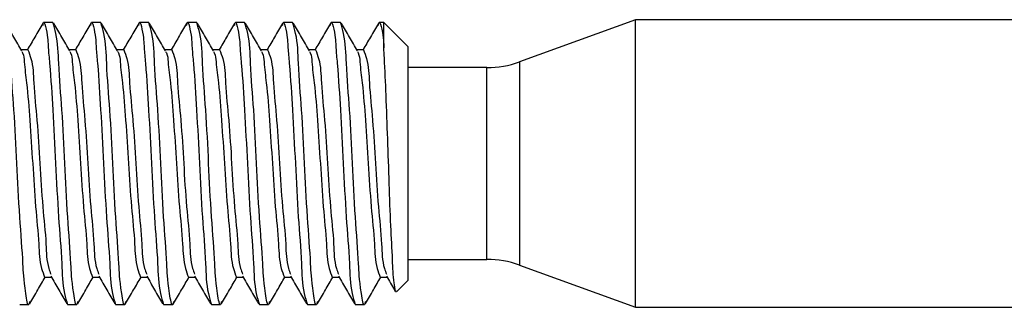
# Model space of a CAD drawing. Units: millimetres. Extents: x -3959 to 112836, y -98115 to 7275.
# Drawn here: x -3951 to -3949, y -86562 to -86562 of the extents above; entities that cross this region are included whole.
import ezdxf

# ---------------------------------------------------------------- set-up
doc = ezdxf.new("R2010")
doc.units = ezdxf.units.MM
doc.header["$LTSCALE"] = 0.3
doc.header["$MEASUREMENT"] = 0
doc.layers.get('0').update_dxf_attribs({"linetype": 'CONTINUOUS', "lineweight": 0})

msp = doc.modelspace()

# ---------------------------------------------------------------- linework, layer by layer
at = {"color": 7, "linetype": 'Continuous', "lineweight": 25}
for p, q in [((-3950.63268, -86561.65804), (-3950.64399, -86561.65804)), ((-3950.57362, -86561.65804), (-3950.58493, -86561.65804)), ((-3950.51457, -86561.65804), (-3950.52588, -86561.65804)), ((-3950.45551, -86561.65804), (-3950.46682, -86561.65804)), ((-3950.39646, -86561.65804), (-3950.40777, -86561.65804)), ((-3950.3374, -86561.65804), (-3950.34871, -86561.65804)), ((-3950.27835, -86561.65804), (-3950.28966, -86561.65804)), ((-3950.22495, -86561.65804), (-3950.2306, -86561.65804)), ((-3950.19542, -86561.68757), (-3950.22495, -86561.65804)), ((-3950.22495, -86561.68915), (-3950.22495, -86561.65804)), ((-3949.91506, -86561.65461), (-3950.05774, -86561.70655)), ((-3948.86668, -86561.65461), (-3949.91506, -86561.65461)), ((-3949.91506, -86561.83178), (-3949.91506, -86561.65461)), ((-3950.66343, -86561.69171), (-3950.6717, -86561.69171)), ((-3950.60437, -86561.69171), (-3950.61265, -86561.69171)), ((-3950.54532, -86561.69171), (-3950.55359, -86561.69171)), ((-3950.48626, -86561.69171), (-3950.49454, -86561.69171)), ((-3950.42721, -86561.69171), (-3950.43548, -86561.69171)), ((-3950.36815, -86561.69171), (-3950.37643, -86561.69171)), ((-3950.3091, -86561.69171), (-3950.31737, -86561.69171)), ((-3950.25004, -86561.69171), (-3950.25832, -86561.69171)), ((-3950.19542, -86561.68757), (-3950.19542, -86561.97599)), ((-3950.09813, -86561.71367), (-3950.19542, -86561.71367)), ((-3949.91506, -86562.00894), (-3949.91506, -86561.83178)), ((-3950.19542, -86561.94989), (-3950.09813, -86561.94989)), ((-3950.05774, -86561.95701), (-3949.91506, -86562.00894)), ((-3950.64276, -86561.97184), (-3950.63449, -86561.97184)), ((-3950.58371, -86561.97184), (-3950.57543, -86561.97184)), ((-3950.52465, -86561.97184), (-3950.51638, -86561.97184)), ((-3950.4656, -86561.97184), (-3950.45732, -86561.97184)), ((-3950.40654, -86561.97184), (-3950.39827, -86561.97184)), ((-3950.34748, -86561.97184), (-3950.33921, -86561.97184)), ((-3950.28843, -86561.97184), (-3950.28016, -86561.97184)), ((-3950.22937, -86561.97184), (-3950.2211, -86561.97184)), ((-3950.20894, -86561.98952), (-3950.19542, -86561.97599)), ((-3950.20981, -86561.98865), (-3950.21036, -86561.99031)), ((-3950.67351, -86562.00552), (-3950.6622, -86562.00552)), ((-3950.61446, -86562.00552), (-3950.60315, -86562.00552)), ((-3950.5554, -86562.00552), (-3950.54409, -86562.00552)), ((-3950.49635, -86562.00552), (-3950.48504, -86562.00552)), ((-3950.43729, -86562.00552), (-3950.42598, -86562.00552)), ((-3950.37824, -86562.00552), (-3950.36693, -86562.00552)), ((-3950.31918, -86562.00552), (-3950.30787, -86562.00552)), ((-3950.26013, -86562.00552), (-3950.24882, -86562.00552)), ((-3949.91506, -86562.00894), (-3948.86668, -86562.00894))]:
    msp.add_line(p, q, dxfattribs=at)
at = {"color": 8, "linetype": 'Continuous', "lineweight": 25}
for p, q in [((-3950.05774, -86561.70655), (-3950.05774, -86561.95701)), ((-3950.09813, -86561.83178), (-3950.09813, -86561.71367)), ((-3950.09813, -86561.94989), (-3950.09813, -86561.83178))]:
    msp.add_line(p, q, dxfattribs=at)
at = {"color": 7, "linetype": 'Continuous', "lineweight": 25}
for centre, start, end in [((-3950.09813, -86561.59556), 269.99994, 290.00001), ((-3950.09813, -86562.068), 69.99999, 90.00006)]:
    msp.add_arc(centre, 0.11811, start, end, dxfattribs=at)
for points, knots in [([(-3950.66114, -86562.00174), (-3950.66149, -86562.00329), (-3950.66309, -86562.01038), (-3950.66876, -86561.97609), (-3950.66914, -86561.95324), (-3950.67402, -86561.89316), (-3950.67696, -86561.83231), (-3950.67994, -86561.76842), (-3950.68473, -86561.71539), (-3950.68529, -86561.67879), (-3950.69034, -86561.66251), (-3950.69173, -86561.65804)], [0, 0, 0, 0, 0.011113, 0.050786, 0.1555318, 0.318364, 0.5055567, 0.6927493, 0.8555814, 0.9603271, 1, 1, 1, 1]), ([(-3950.67097, -86561.69297), (-3950.67425, -86561.68733), (-3950.68082, -86561.67603), (-3950.68738, -86561.66472), (-3950.69066, -86561.65906)], [0, 0, 0, 0, 0.4997025, 1, 1, 1, 1]), ([(-3950.64505, -86561.65906), (-3950.64834, -86561.66472), (-3950.65465, -86561.67561), (-3950.66098, -86561.68649), (-3950.66401, -86561.69171)], [0, 0, 0, 0, 0.5195588, 1, 1, 1, 1]), ([(-3950.64505, -86561.66182), (-3950.64472, -86561.66015), (-3950.64364, -86561.65476), (-3950.63867, -86561.67537), (-3950.63878, -86561.68665), (-3950.63534, -86561.72212), (-3950.63268, -86561.76816), (-3950.62908, -86561.83189), (-3950.62628, -86561.89499), (-3950.62145, -86561.9482), (-3950.6209, -86561.98476), (-3950.61585, -86562.00105), (-3950.61446, -86562.00552)], [0, 0, 0, 0, 0.0111109, 0.0360566, 0.1011068, 0.1556759, 0.3184802, 0.5056407, 0.6928014, 0.8556057, 0.9603336, 1, 1, 1, 1]), ([(-3950.60208, -86562.00174), (-3950.60243, -86562.00329), (-3950.60404, -86562.01038), (-3950.60971, -86561.97609), (-3950.61008, -86561.95324), (-3950.61496, -86561.89316), (-3950.61791, -86561.83231), (-3950.62089, -86561.76842), (-3950.62568, -86561.71539), (-3950.62624, -86561.67879), (-3950.63129, -86561.66251), (-3950.63268, -86561.65804)], [0, 0, 0, 0, 0.0111128, 0.050786, 0.1555318, 0.318364, 0.5055566, 0.6927492, 0.8555813, 0.960327, 1, 1, 1, 1]), ([(-3950.61192, -86561.69297), (-3950.6152, -86561.68733), (-3950.62177, -86561.67603), (-3950.62833, -86561.66472), (-3950.63161, -86561.65906)], [0, 0, 0, 0, 0.4997039, 1, 1, 1, 1]), ([(-3950.586, -86561.65906), (-3950.58928, -86561.66472), (-3950.5956, -86561.67561), (-3950.60192, -86561.68649), (-3950.60496, -86561.69171)], [0, 0, 0, 0, 0.5195604, 1, 1, 1, 1]), ([(-3950.586, -86561.66182), (-3950.58566, -86561.66015), (-3950.58458, -86561.65476), (-3950.57961, -86561.67537), (-3950.57973, -86561.68665), (-3950.57628, -86561.72212), (-3950.57363, -86561.76816), (-3950.57003, -86561.83189), (-3950.56723, -86561.89499), (-3950.5624, -86561.9482), (-3950.56184, -86561.98476), (-3950.55679, -86562.00105), (-3950.5554, -86562.00552)], [0, 0, 0, 0, 0.011111, 0.0360566, 0.1011069, 0.1556759, 0.3184802, 0.5056408, 0.6928015, 0.8556059, 0.9603337, 1, 1, 1, 1]), ([(-3950.54303, -86562.00174), (-3950.54338, -86562.00329), (-3950.54498, -86562.01038), (-3950.55065, -86561.97609), (-3950.55103, -86561.95324), (-3950.55591, -86561.89316), (-3950.55885, -86561.83231), (-3950.56183, -86561.76842), (-3950.56662, -86561.71539), (-3950.56718, -86561.67879), (-3950.57223, -86561.66251), (-3950.57362, -86561.65804)], [0, 0, 0, 0, 0.01111298, 0.05078603, 0.15553181, 0.31836405, 0.50555667, 0.69274929, 0.85558143, 0.96032714, 1, 1, 1, 1]), ([(-3950.55286, -86561.69297), (-3950.55614, -86561.68733), (-3950.56271, -86561.67603), (-3950.56927, -86561.66472), (-3950.57255, -86561.65906)], [0, 0, 0, 0, 0.4997025, 1, 1, 1, 1]), ([(-3950.52694, -86561.65906), (-3950.53023, -86561.66472), (-3950.53654, -86561.67561), (-3950.54287, -86561.68649), (-3950.5459, -86561.69171)], [0, 0, 0, 0, 0.5195588, 1, 1, 1, 1]), ([(-3950.52694, -86561.66182), (-3950.52661, -86561.66015), (-3950.52553, -86561.65476), (-3950.52056, -86561.67537), (-3950.52067, -86561.68665), (-3950.51723, -86561.72212), (-3950.51457, -86561.76816), (-3950.51097, -86561.83189), (-3950.50817, -86561.89499), (-3950.50334, -86561.9482), (-3950.50279, -86561.98476), (-3950.49774, -86562.00105), (-3950.49635, -86562.00552)], [0, 0, 0, 0, 0.01111087, 0.03605664, 0.10110684, 0.15567591, 0.31848019, 0.50564074, 0.69280134, 0.85560571, 0.96033357, 1, 1, 1, 1]), ([(-3950.48397, -86562.00174), (-3950.48432, -86562.00329), (-3950.48593, -86562.01038), (-3950.49159, -86561.97609), (-3950.49197, -86561.95324), (-3950.49685, -86561.89316), (-3950.49979, -86561.83231), (-3950.50278, -86561.76842), (-3950.50756, -86561.71539), (-3950.50813, -86561.67879), (-3950.51318, -86561.66251), (-3950.51457, -86561.65804)], [0, 0, 0, 0, 0.0111128, 0.050786, 0.1555318, 0.318364, 0.5055566, 0.6927492, 0.8555813, 0.960327, 1, 1, 1, 1]), ([(-3950.49381, -86561.69297), (-3950.49709, -86561.68733), (-3950.50366, -86561.67603), (-3950.51022, -86561.66472), (-3950.5135, -86561.65906)], [0, 0, 0, 0, 0.4997025, 1, 1, 1, 1]), ([(-3950.46789, -86561.65906), (-3950.47117, -86561.66472), (-3950.47748, -86561.67561), (-3950.48381, -86561.68649), (-3950.48685, -86561.69171)], [0, 0, 0, 0, 0.5195604, 1, 1, 1, 1]), ([(-3950.46789, -86561.66182), (-3950.46755, -86561.66015), (-3950.46647, -86561.65476), (-3950.4615, -86561.67537), (-3950.46162, -86561.68665), (-3950.45817, -86561.72212), (-3950.45552, -86561.76816), (-3950.45192, -86561.83189), (-3950.44912, -86561.89499), (-3950.44429, -86561.9482), (-3950.44373, -86561.98476), (-3950.43868, -86562.00105), (-3950.43729, -86562.00552)], [0, 0, 0, 0, 0.011111, 0.0360566, 0.1011069, 0.1556759, 0.3184802, 0.5056408, 0.6928015, 0.8556059, 0.9603337, 1, 1, 1, 1]), ([(-3950.42492, -86562.00174), (-3950.42527, -86562.00329), (-3950.42687, -86562.01038), (-3950.43254, -86561.97609), (-3950.43292, -86561.95324), (-3950.4378, -86561.89316), (-3950.44074, -86561.83231), (-3950.44372, -86561.76842), (-3950.44851, -86561.71539), (-3950.44907, -86561.67879), (-3950.45412, -86561.66251), (-3950.45551, -86561.65804)], [0, 0, 0, 0, 0.011113, 0.050786, 0.1555318, 0.3183641, 0.5055567, 0.6927493, 0.8555814, 0.9603271, 1, 1, 1, 1]), ([(-3950.43475, -86561.69297), (-3950.43803, -86561.68733), (-3950.4446, -86561.67603), (-3950.45116, -86561.66472), (-3950.45444, -86561.65906)], [0, 0, 0, 0, 0.4997025, 1, 1, 1, 1]), ([(-3950.40883, -86561.65906), (-3950.41212, -86561.66472), (-3950.41843, -86561.67561), (-3950.42476, -86561.68649), (-3950.42779, -86561.69171)], [0, 0, 0, 0, 0.5195588, 1, 1, 1, 1]), ([(-3950.40883, -86561.66182), (-3950.4085, -86561.66015), (-3950.40742, -86561.65476), (-3950.40244, -86561.67537), (-3950.40256, -86561.68665), (-3950.39912, -86561.72212), (-3950.39646, -86561.76816), (-3950.39286, -86561.83189), (-3950.39006, -86561.89499), (-3950.38523, -86561.9482), (-3950.38468, -86561.98476), (-3950.37963, -86562.00105), (-3950.37824, -86562.00552)], [0, 0, 0, 0, 0.0111109, 0.0360566, 0.1011068, 0.1556759, 0.3184802, 0.5056407, 0.6928013, 0.8556057, 0.9603336, 1, 1, 1, 1]), ([(-3950.36586, -86562.00174), (-3950.36621, -86562.00329), (-3950.36782, -86562.01038), (-3950.37348, -86561.97609), (-3950.37386, -86561.95324), (-3950.37874, -86561.89316), (-3950.38168, -86561.83231), (-3950.38467, -86561.76842), (-3950.38945, -86561.71539), (-3950.39001, -86561.67879), (-3950.39507, -86561.66251), (-3950.39646, -86561.65804)], [0, 0, 0, 0, 0.0111128, 0.050786, 0.1555318, 0.318364, 0.5055566, 0.6927492, 0.8555813, 0.960327, 1, 1, 1, 1]), ([(-3950.3757, -86561.69297), (-3950.37898, -86561.68733), (-3950.38555, -86561.67603), (-3950.39211, -86561.66472), (-3950.39539, -86561.65906)], [0, 0, 0, 0, 0.4997025, 1, 1, 1, 1]), ([(-3950.34978, -86561.65906), (-3950.35306, -86561.66472), (-3950.35937, -86561.67561), (-3950.3657, -86561.68649), (-3950.36874, -86561.69171)], [0, 0, 0, 0, 0.5195604, 1, 1, 1, 1]), ([(-3950.34978, -86561.66182), (-3950.34944, -86561.66015), (-3950.34836, -86561.65476), (-3950.34339, -86561.67537), (-3950.34351, -86561.68665), (-3950.34006, -86561.72212), (-3950.33741, -86561.76816), (-3950.33381, -86561.83189), (-3950.33101, -86561.89499), (-3950.32618, -86561.9482), (-3950.32562, -86561.98476), (-3950.32057, -86562.00105), (-3950.31918, -86562.00552)], [0, 0, 0, 0, 0.0111109, 0.0360566, 0.1011069, 0.1556759, 0.3184802, 0.5056408, 0.6928014, 0.8556057, 0.9603336, 1, 1, 1, 1]), ([(-3950.30681, -86562.00174), (-3950.30716, -86562.00329), (-3950.30876, -86562.01038), (-3950.31443, -86561.97609), (-3950.31481, -86561.95324), (-3950.31969, -86561.89316), (-3950.32263, -86561.83231), (-3950.32561, -86561.76842), (-3950.3304, -86561.71539), (-3950.33096, -86561.67879), (-3950.33601, -86561.66251), (-3950.3374, -86561.65804)], [0, 0, 0, 0, 0.011113, 0.0507862, 0.1555319, 0.3183641, 0.5055567, 0.6927492, 0.8555813, 0.960327, 1, 1, 1, 1]), ([(-3950.31664, -86561.69297), (-3950.31992, -86561.68733), (-3950.32649, -86561.67603), (-3950.33305, -86561.66472), (-3950.33633, -86561.65906)], [0, 0, 0, 0, 0.4997011, 1, 1, 1, 1]), ([(-3950.29072, -86561.65906), (-3950.294, -86561.66472), (-3950.30032, -86561.67561), (-3950.30665, -86561.68649), (-3950.30968, -86561.69171)], [0, 0, 0, 0, 0.5195588, 1, 1, 1, 1]), ([(-3950.29072, -86561.66182), (-3950.29039, -86561.66015), (-3950.28931, -86561.65476), (-3950.28433, -86561.67537), (-3950.28445, -86561.68665), (-3950.28101, -86561.72212), (-3950.27835, -86561.76816), (-3950.27475, -86561.83189), (-3950.27195, -86561.89499), (-3950.26712, -86561.9482), (-3950.26657, -86561.98476), (-3950.26152, -86562.00105), (-3950.26013, -86562.00552)], [0, 0, 0, 0, 0.0111109, 0.0360566, 0.1011068, 0.1556759, 0.3184802, 0.5056407, 0.6928013, 0.8556057, 0.9603336, 1, 1, 1, 1]), ([(-3950.24775, -86562.00174), (-3950.2481, -86562.00329), (-3950.24971, -86562.01038), (-3950.25537, -86561.97609), (-3950.25575, -86561.95324), (-3950.26063, -86561.89316), (-3950.26357, -86561.83231), (-3950.26656, -86561.76842), (-3950.27134, -86561.71539), (-3950.2719, -86561.67879), (-3950.27696, -86561.66251), (-3950.27835, -86561.65804)], [0, 0, 0, 0, 0.0111128, 0.050786, 0.1555318, 0.318364, 0.5055566, 0.6927492, 0.8555813, 0.960327, 1, 1, 1, 1]), ([(-3950.25759, -86561.69297), (-3950.26087, -86561.68733), (-3950.26744, -86561.67603), (-3950.274, -86561.66472), (-3950.27728, -86561.65906)], [0, 0, 0, 0, 0.4997025, 1, 1, 1, 1]), ([(-3950.23167, -86561.65906), (-3950.23495, -86561.66472), (-3950.24126, -86561.67561), (-3950.24759, -86561.68649), (-3950.25063, -86561.69171)], [0, 0, 0, 0, 0.5195604, 1, 1, 1, 1]), ([(-3950.23167, -86561.66182), (-3950.23133, -86561.66016), (-3950.23025, -86561.65477), (-3950.22532, -86561.67521), (-3950.2251, -86561.6833), (-3950.22495, -86561.68915)], [0, 0, 0, 0, 0.1098924, 0.3566192, 1, 1, 1, 1]), ([(-3950.67099, -86561.6939), (-3950.67064, -86561.69447), (-3950.66828, -86561.69823), (-3950.66781, -86561.71181), (-3950.66381, -86561.73891), (-3950.66101, -86561.78093), (-3950.65738, -86561.83173), (-3950.65457, -86561.88281), (-3950.64979, -86561.92557), (-3950.64914, -86561.95532), (-3950.64415, -86561.96825), (-3950.64276, -86561.97184)], [0, 0, 0, 0, 0.00711037, 0.04740426, 0.13935403, 0.30517192, 0.49571369, 0.68625545, 0.85207349, 0.95885702, 1, 1, 1, 1]), ([(-3950.66343, -86561.69171), (-3950.66204, -86561.69531), (-3950.65705, -86561.70824), (-3950.6564, -86561.73799), (-3950.65165, -86561.78076), (-3950.64865, -86561.83178), (-3950.64572, -86561.8828), (-3950.64082, -86561.92554), (-3950.6405, -86561.95406), (-3950.63608, -86561.96581), (-3950.63517, -86561.96821)], [0, 0, 0, 0, 0.0413567, 0.1486952, 0.3153751, 0.5069074, 0.6984396, 0.8651197, 0.9724583, 1, 1, 1, 1]), ([(-3950.61194, -86561.6939), (-3950.61158, -86561.69447), (-3950.60922, -86561.69823), (-3950.60875, -86561.71181), (-3950.60476, -86561.73891), (-3950.60195, -86561.78093), (-3950.59833, -86561.83173), (-3950.59552, -86561.88281), (-3950.59073, -86561.92557), (-3950.59009, -86561.95532), (-3950.58509, -86561.96825), (-3950.58371, -86561.97184)], [0, 0, 0, 0, 0.00711, 0.047404, 0.1393537, 0.3051717, 0.4957135, 0.6862554, 0.8520734, 0.958857, 1, 1, 1, 1]), ([(-3950.60437, -86561.69171), (-3950.60299, -86561.69531), (-3950.598, -86561.70824), (-3950.59734, -86561.73799), (-3950.5926, -86561.78076), (-3950.5896, -86561.83178), (-3950.58667, -86561.8828), (-3950.58176, -86561.92554), (-3950.58145, -86561.95406), (-3950.57702, -86561.96581), (-3950.57612, -86561.96821)], [0, 0, 0, 0, 0.0413565, 0.148695, 0.3153749, 0.5069072, 0.6984396, 0.8651196, 0.9724583, 1, 1, 1, 1]), ([(-3950.55288, -86561.6939), (-3950.55253, -86561.69447), (-3950.55017, -86561.69823), (-3950.5497, -86561.71181), (-3950.5457, -86561.73891), (-3950.5429, -86561.78093), (-3950.53927, -86561.83173), (-3950.53646, -86561.88281), (-3950.53168, -86561.92557), (-3950.53103, -86561.95532), (-3950.52604, -86561.96825), (-3950.52465, -86561.97184)], [0, 0, 0, 0, 0.0071104, 0.0474043, 0.1393541, 0.305172, 0.4957138, 0.6862556, 0.8520737, 0.9588573, 1, 1, 1, 1]), ([(-3950.54532, -86561.69171), (-3950.54393, -86561.69531), (-3950.53894, -86561.70824), (-3950.53829, -86561.73799), (-3950.53355, -86561.78076), (-3950.53054, -86561.83178), (-3950.52761, -86561.8828), (-3950.52271, -86561.92554), (-3950.52239, -86561.95406), (-3950.51797, -86561.96581), (-3950.51706, -86561.96821)], [0, 0, 0, 0, 0.0413567, 0.1486952, 0.3153751, 0.5069074, 0.6984396, 0.8651197, 0.9724583, 1, 1, 1, 1]), ([(-3950.49383, -86561.6939), (-3950.49347, -86561.69447), (-3950.49111, -86561.69823), (-3950.49064, -86561.71181), (-3950.48665, -86561.73891), (-3950.48384, -86561.78093), (-3950.48022, -86561.83173), (-3950.47741, -86561.88281), (-3950.47262, -86561.92557), (-3950.47197, -86561.95532), (-3950.46698, -86561.96825), (-3950.4656, -86561.97184)], [0, 0, 0, 0, 0.00711, 0.047404, 0.1393537, 0.3051717, 0.4957135, 0.6862554, 0.8520734, 0.958857, 1, 1, 1, 1]), ([(-3950.48626, -86561.69171), (-3950.48488, -86561.69531), (-3950.47989, -86561.70824), (-3950.47923, -86561.73799), (-3950.47449, -86561.78076), (-3950.47149, -86561.83178), (-3950.46856, -86561.8828), (-3950.46365, -86561.92554), (-3950.46334, -86561.95406), (-3950.45891, -86561.96581), (-3950.45801, -86561.96821)], [0, 0, 0, 0, 0.0413565, 0.1486949, 0.3153749, 0.5069071, 0.6984394, 0.8651194, 0.972458, 1, 1, 1, 1]), ([(-3950.43477, -86561.6939), (-3950.43442, -86561.69447), (-3950.43206, -86561.69823), (-3950.43159, -86561.71181), (-3950.42759, -86561.73891), (-3950.42479, -86561.78093), (-3950.42116, -86561.83173), (-3950.41835, -86561.88281), (-3950.41357, -86561.92557), (-3950.41292, -86561.95532), (-3950.40793, -86561.96825), (-3950.40654, -86561.97184)], [0, 0, 0, 0, 0.0071104, 0.0474043, 0.139354, 0.305172, 0.4957138, 0.6862556, 0.8520737, 0.9588573, 1, 1, 1, 1]), ([(-3950.42721, -86561.69171), (-3950.42582, -86561.69531), (-3950.42083, -86561.70824), (-3950.42018, -86561.73799), (-3950.41543, -86561.78076), (-3950.41243, -86561.83178), (-3950.4095, -86561.8828), (-3950.4046, -86561.92554), (-3950.40428, -86561.95406), (-3950.39986, -86561.96581), (-3950.39895, -86561.96821)], [0, 0, 0, 0, 0.0413567, 0.1486952, 0.3153751, 0.5069074, 0.6984396, 0.8651197, 0.9724583, 1, 1, 1, 1]), ([(-3950.37572, -86561.6939), (-3950.37536, -86561.69447), (-3950.373, -86561.69823), (-3950.37253, -86561.71181), (-3950.36854, -86561.73891), (-3950.36573, -86561.78093), (-3950.36211, -86561.83173), (-3950.3593, -86561.88281), (-3950.35451, -86561.92557), (-3950.35386, -86561.95532), (-3950.34887, -86561.96825), (-3950.34748, -86561.97184)], [0, 0, 0, 0, 0.00710997, 0.04740402, 0.13935373, 0.30517168, 0.49571352, 0.68625535, 0.85207344, 0.95885701, 1, 1, 1, 1]), ([(-3950.36815, -86561.69171), (-3950.36677, -86561.69531), (-3950.36177, -86561.70824), (-3950.36112, -86561.73799), (-3950.35638, -86561.78076), (-3950.35338, -86561.83178), (-3950.35045, -86561.8828), (-3950.34554, -86561.92554), (-3950.34523, -86561.95406), (-3950.3408, -86561.96581), (-3950.3399, -86561.96821)], [0, 0, 0, 0, 0.0413567, 0.14869516, 0.31537506, 0.50690725, 0.69843952, 0.86511944, 0.97245805, 1, 1, 1, 1]), ([(-3950.31666, -86561.6939), (-3950.31631, -86561.69447), (-3950.31395, -86561.69823), (-3950.31348, -86561.71181), (-3950.30948, -86561.73891), (-3950.30668, -86561.78093), (-3950.30305, -86561.83173), (-3950.30024, -86561.88281), (-3950.29546, -86561.92557), (-3950.29481, -86561.95532), (-3950.28982, -86561.96825), (-3950.28843, -86561.97184)], [0, 0, 0, 0, 0.0071104, 0.0474043, 0.139354, 0.305172, 0.4957138, 0.6862556, 0.8520737, 0.9588573, 1, 1, 1, 1]), ([(-3950.3091, -86561.69171), (-3950.30771, -86561.69531), (-3950.30272, -86561.70824), (-3950.30206, -86561.73799), (-3950.29732, -86561.78076), (-3950.29432, -86561.83178), (-3950.29139, -86561.8828), (-3950.28649, -86561.92554), (-3950.28617, -86561.95406), (-3950.28175, -86561.96581), (-3950.28084, -86561.96821)], [0, 0, 0, 0, 0.0413567, 0.1486952, 0.3153751, 0.5069074, 0.6984396, 0.8651197, 0.9724583, 1, 1, 1, 1]), ([(-3950.25761, -86561.6939), (-3950.25725, -86561.69447), (-3950.25489, -86561.69823), (-3950.25442, -86561.71181), (-3950.25043, -86561.73891), (-3950.24762, -86561.78093), (-3950.244, -86561.83173), (-3950.24119, -86561.88281), (-3950.2364, -86561.92557), (-3950.23575, -86561.95532), (-3950.23076, -86561.96825), (-3950.22937, -86561.97184)], [0, 0, 0, 0, 0.00710997, 0.04740402, 0.13935373, 0.30517168, 0.49571352, 0.68625535, 0.85207344, 0.95885701, 1, 1, 1, 1]), ([(-3950.25004, -86561.69171), (-3950.24866, -86561.69531), (-3950.24366, -86561.70824), (-3950.24301, -86561.73799), (-3950.23827, -86561.78076), (-3950.23527, -86561.83178), (-3950.23234, -86561.8828), (-3950.22743, -86561.92554), (-3950.22712, -86561.95406), (-3950.22269, -86561.96581), (-3950.22179, -86561.96821)], [0, 0, 0, 0, 0.04135671, 0.1486952, 0.31537514, 0.50690738, 0.6984397, 0.86511967, 0.9724583, 1, 1, 1, 1]), ([(-3950.21055, -86561.98923), (-3950.21121, -86561.98575), (-3950.21361, -86561.9731), (-3950.21419, -86561.94606), (-3950.21665, -86561.90543), (-3950.21839, -86561.85558), (-3950.22012, -86561.80191), (-3950.22208, -86561.75027), (-3950.2237, -86561.71287), (-3950.22472, -86561.69337), (-3950.22495, -86561.68915)], [0, 0, 0, 0, 0.0352535, 0.1284245, 0.2690384, 0.4419894, 0.6262167, 0.805116, 0.9578471, 1, 1, 1, 1]), ([(-3950.66114, -86562.00449), (-3950.65785, -86561.99884), (-3950.65154, -86561.98795), (-3950.64521, -86561.97707), (-3950.64218, -86561.97184)], [0, 0, 0, 0, 0.5195604, 1, 1, 1, 1]), ([(-3950.63522, -86561.97059), (-3950.63194, -86561.97623), (-3950.62537, -86561.98753), (-3950.61881, -86561.99884), (-3950.61553, -86562.00449)], [0, 0, 0, 0, 0.4997025, 1, 1, 1, 1]), ([(-3950.60208, -86562.00449), (-3950.5988, -86561.99884), (-3950.59248, -86561.98795), (-3950.58616, -86561.97707), (-3950.58312, -86561.97184)], [0, 0, 0, 0, 0.5195588, 1, 1, 1, 1]), ([(-3950.57616, -86561.97059), (-3950.57288, -86561.97623), (-3950.56631, -86561.98753), (-3950.55975, -86561.99884), (-3950.55647, -86562.00449)], [0, 0, 0, 0, 0.4997025, 1, 1, 1, 1]), ([(-3950.54302, -86562.00449), (-3950.53974, -86561.99884), (-3950.53343, -86561.98795), (-3950.5271, -86561.97707), (-3950.52407, -86561.97184)], [0, 0, 0, 0, 0.5195604, 1, 1, 1, 1]), ([(-3950.51711, -86561.97059), (-3950.51382, -86561.97623), (-3950.50726, -86561.98753), (-3950.5007, -86561.99884), (-3950.49742, -86562.00449)], [0, 0, 0, 0, 0.4997025, 1, 1, 1, 1]), ([(-3950.48397, -86562.00449), (-3950.48069, -86561.99884), (-3950.47437, -86561.98795), (-3950.46805, -86561.97707), (-3950.46501, -86561.97184)], [0, 0, 0, 0, 0.5195588, 1, 1, 1, 1]), ([(-3950.45805, -86561.97059), (-3950.45477, -86561.97623), (-3950.4482, -86561.98753), (-3950.44164, -86561.99884), (-3950.43836, -86562.00449)], [0, 0, 0, 0, 0.4997025, 1, 1, 1, 1]), ([(-3950.42491, -86562.00449), (-3950.42163, -86561.99884), (-3950.41532, -86561.98795), (-3950.40899, -86561.97707), (-3950.40595, -86561.97184)], [0, 0, 0, 0, 0.5195604, 1, 1, 1, 1]), ([(-3950.399, -86561.97059), (-3950.39571, -86561.97623), (-3950.38915, -86561.98753), (-3950.38259, -86561.99884), (-3950.37931, -86562.00449)], [0, 0, 0, 0, 0.4997039, 1, 1, 1, 1]), ([(-3950.36586, -86562.00449), (-3950.36258, -86561.99884), (-3950.35626, -86561.98795), (-3950.34994, -86561.97707), (-3950.3469, -86561.97184)], [0, 0, 0, 0, 0.5195588, 1, 1, 1, 1]), ([(-3950.33994, -86561.97059), (-3950.33666, -86561.97623), (-3950.33009, -86561.98753), (-3950.32353, -86561.99884), (-3950.32025, -86562.00449)], [0, 0, 0, 0, 0.4997025, 1, 1, 1, 1]), ([(-3950.3068, -86562.00449), (-3950.30352, -86561.99884), (-3950.29721, -86561.98795), (-3950.29088, -86561.97707), (-3950.28784, -86561.97184)], [0, 0, 0, 0, 0.51955743, 1, 1, 1, 1]), ([(-3950.28089, -86561.97059), (-3950.2776, -86561.97623), (-3950.27104, -86561.98753), (-3950.26448, -86561.99884), (-3950.2612, -86562.00449)], [0, 0, 0, 0, 0.4997011, 1, 1, 1, 1]), ([(-3950.24775, -86562.00449), (-3950.24447, -86561.99884), (-3950.23815, -86561.98795), (-3950.23183, -86561.97707), (-3950.22879, -86561.97184)], [0, 0, 0, 0, 0.5195588, 1, 1, 1, 1]), ([(-3950.22183, -86561.97059), (-3950.21855, -86561.97623), (-3950.2149, -86561.98251), (-3950.21125, -86561.98879), (-3950.21089, -86561.98942)], [0, 0, 0, 0, 0.8994142, 1, 1, 1, 1])]:
    msp.add_open_spline(points, degree=3, knots=knots, dxfattribs=at)

doc.saveas('drawing.dxf')
